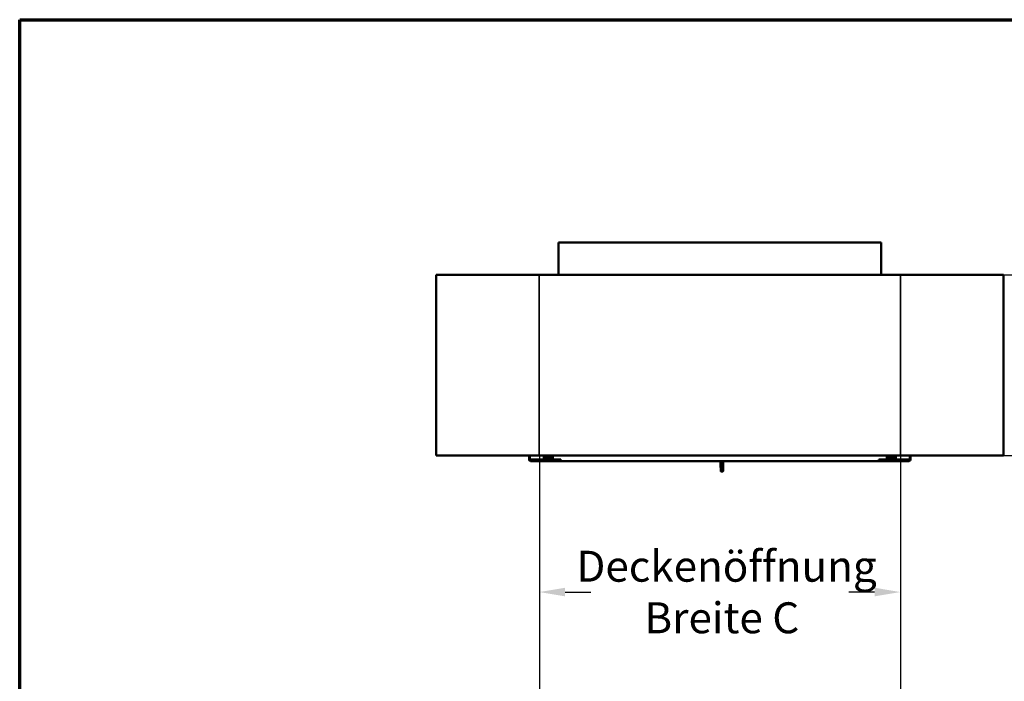
# Model space of a CAD drawing. Units: millimetres. Extents: x 200 to 8200, y 200 to 5740.
# Drawn here: x 200 to 2109, y 4457 to 5740 of the extents above; entities that cross this region are included whole.
import ezdxf

# ---------------------------------------------------------------- set-up
doc = ezdxf.new("R2010")
doc.units = ezdxf.units.MM
doc.header["$LTSCALE"] = 20
doc.layers.add('Bemaßung - Wippro', color=7, linetype='Continuous', lineweight=25, true_color=0x008080)
for name, color, linetype, lineweight in [('Rahmen (ISO)', 7, 'Continuous', 70), ('Sichtbar (ISO)', 7, 'Continuous', 50), ('Verdeckt (ISO)', 7, 'Continuous', 35)]:
    doc.layers.add(name, color=color, linetype=linetype, lineweight=lineweight)
doc.styles.add('Text 3mm', font='isocpeur.ttf')
doc.dimstyles.new('Wippro - lang', dxfattribs={"dimscale": 20, "dimtxt": 3, "dimasz": 2.5, "dimexe": 20, "dimexo": 0, "dimgap": 0.8, "dimtad": 1, "dimrnd": 1e-08, "dimtxsty": 'Text 3mm', "dimcen": 0.09, "dimdle": 10, "dimclrd": 7, "dimclre": 7, "dimclrt": 7, "dimadec": 0, "dimazin": 2, "dimtfac": 1.166667, "dimtmove": 0, "dimatfit": 3, "dimfxl": 1, "dimtolj": 1, "dimtzin": 0, "dimlwd": -1, "dimlwe": -1, "dimarcsym": 0})

# ---------------------------------------------------------------- blocks, each defined once
blk = doc.blocks.new('*D4')
at = {"layer": 'Bemaßung - Wippro', "color": 7, "transparency": 16777216}
for p, q in [((1207.6, 4895.1), (1207.6, 4230.1)), ((1907.6, 4895.1), (1907.6, 4230.1)), ((1257.6, 4630.1), (1307.6, 4630.1)), ((1857.6, 4630.1), (1807.6, 4630.1))]:
    blk.add_line(p, q, dxfattribs=at)
for points in [[(1257.6, 4638.5), (1257.6, 4621.8), (1207.6, 4630.1)], [(1857.6, 4638.5), (1857.6, 4621.8), (1907.6, 4630.1)]]:
    blk.add_solid(points, dxfattribs=at)
at = {"layer": 'Defpoints', "color": 0, "transparency": 16777216}
for p in [(1207.6, 4895.1), (1907.6, 4895.1), (1907.6, 4630.1)]:
    blk.add_point(p, dxfattribs=at)
at = {"layer": 'Bemaßung - Wippro', "color": 7, "transparency": 16777216, "insert": (1561.4, 4710.2), "char_height": 60, "attachment_point": 2, "style": 'Text 3mm'}
blk.add_mtext('\\A1; \\fISOCPEUR|b0|i0;Deckenöffnung\\P\\fISOCPEUR|b0|i0;Breite\\fISOCPEUR|b0|i0; C', dxfattribs=at)
blk = doc.blocks.new('*D6')
at = {"layer": 'Bemaßung - Wippro', "color": 7, "transparency": 16777216}
for p, q in [((2107.6, 5245.1), (2769.6, 5245.1)), ((2369.6, 5195.1), (2369.6, 4945.1)), ((2107.6, 4895.1), (2769.6, 4895.1))]:
    blk.add_line(p, q, dxfattribs=at)
for points in [[(2361.3, 5195.1), (2378, 5195.1), (2369.6, 5245.1)], [(2361.3, 4945.1), (2378, 4945.1), (2369.6, 4895.1)]]:
    blk.add_solid(points, dxfattribs=at)
at = {"layer": 'Defpoints', "color": 0, "transparency": 16777216}
for p in [(2107.6, 5245.1), (2107.6, 4895.1), (2369.6, 4895.1)]:
    blk.add_point(p, dxfattribs=at)
at = {"layer": 'Bemaßung - Wippro', "color": 7, "transparency": 16777216, "insert": (2293.6, 5031.1), "char_height": 60, "attachment_point": 1, "rotation": 90, "style": 'Text 3mm'}
blk.add_mtext('\\A1; \\fISOCPEUR|b0|i0;G', dxfattribs=at)
blk = doc.blocks.new('Ränder einfacher Rahmen')
at = {"layer": 'Rahmen (ISO)'}
for p, q in [((10, 287), (410, 287)), ((10, 10), (10, 287))]:
    blk.add_line(p, q, dxfattribs=at)

msp = doc.modelspace()

# ---------------------------------------------------------------- linework, layer by layer
at = {"layer": 'Sichtbar (ISO)'}
for p, q in [((1244.556, 5308.13), (1244.556, 5245.13)), ((1870.556, 5308.13), (1244.556, 5308.13)), ((1870.556, 5245.13), (1870.556, 5308.13)), ((1007.556, 5245.13), (2107.556, 5245.13)), ((1007.556, 4895.13), (1007.556, 5245.13)), ((2107.556, 4895.13), (2107.556, 5245.13)), ((1007.556, 4895.13), (2107.556, 4895.13)), ((1187.556, 4895.13), (1187.556, 4887.13)), ((1189.056, 4887.13), (1189.056, 4895.13)), ((1216.556, 4893.139), (1217.047, 4893.63)), ((1216.556, 4889.121), (1216.556, 4893.139)), ((1216.556, 4889.121), (1217.047, 4888.63)), ((1217.047, 4893.63), (1217.047, 4888.63)), ((1217.756, 4893.63), (1217.047, 4893.63)), ((1217.756, 4888.63), (1217.047, 4888.63)), ((1217.756, 4887.69), (1217.756, 4894.57)), ((1220.156, 4894.57), (1217.756, 4894.57)), ((1220.156, 4887.69), (1217.756, 4887.69)), ((1220.156, 4894.57), (1220.479, 4895.13)), ((1220.156, 4887.69), (1220.156, 4894.57)), ((1220.156, 4887.69), (1220.479, 4887.13)), ((1223.876, 4891.13), (1220.837, 4891.13)), ((1224.556, 4894.57), (1224.233, 4895.13)), ((1224.556, 4895.13), (1224.556, 4888.63)), ((1226.056, 4895.13), (1226.056, 4887.13)), ((1227.556, 4895.13), (1227.556, 4887.13)), ((1228.556, 4887.13), (1228.556, 4895.13)), ((1229.556, 4893.63), (1228.556, 4893.63)), ((1229.556, 4888.63), (1228.556, 4888.63)), ((1229.556, 4887.13), (1229.556, 4895.13)), ((1232.556, 4887.13), (1232.556, 4895.13)), ((1233.556, 4887.13), (1233.556, 4895.13)), ((1233.91, 4887.13), (1233.91, 4895.13)), ((1881.203, 4887.13), (1881.203, 4895.13)), ((1881.556, 4895.13), (1881.556, 4887.13)), ((1882.556, 4887.13), (1882.556, 4895.13)), ((1885.556, 4895.13), (1885.556, 4887.13)), ((1886.556, 4895.13), (1886.556, 4887.13)), ((1887.556, 4887.13), (1887.556, 4895.13)), ((1889.056, 4887.13), (1889.056, 4895.13)), ((1890.556, 4895.13), (1890.556, 4888.63)), ((1890.556, 4894.57), (1890.879, 4895.13)), ((1891.237, 4891.599), (1894.276, 4891.599)), ((1891.237, 4887.385), (1894.276, 4887.385)), ((1894.956, 4894.57), (1894.633, 4895.13)), ((1894.956, 4887.69), (1894.633, 4887.13)), ((1894.956, 4894.57), (1894.956, 4887.69)), ((1894.956, 4894.57), (1897.356, 4894.57)), ((1894.956, 4887.69), (1897.356, 4887.69)), ((1897.356, 4894.57), (1897.356, 4887.69)), ((1897.356, 4893.63), (1898.065, 4893.63)), ((1897.356, 4888.63), (1898.065, 4888.63)), ((1898.065, 4888.63), (1898.065, 4893.63)), ((1898.556, 4893.139), (1898.065, 4893.63)), ((1898.556, 4889.121), (1898.065, 4888.63)), ((1898.556, 4893.139), (1898.556, 4889.121)), ((1926.056, 4887.13), (1926.056, 4895.13)), ((1927.556, 4887.13), (1927.556, 4895.13)), ((1189.056, 4887.13), (1187.556, 4887.13)), ((1190.556, 4887.13), (1189.056, 4887.13)), ((1190.556, 4885.63), (1190.556, 4887.13)), ((1190.556, 4885.63), (1190.556, 4884.13)), ((1194.056, 4885.63), (1190.556, 4885.63)), ((1190.556, 4884.13), (1224.556, 4884.13)), ((1194.056, 4887.13), (1191.056, 4887.13)), ((1191.056, 4885.63), (1191.056, 4887.13)), ((1194.056, 4887.13), (1249.056, 4887.13)), ((1194.056, 4887.13), (1194.056, 4885.63)), ((1249.056, 4885.63), (1194.056, 4885.63)), ((1224.556, 4884.13), (1224.556, 4885.63)), ((1227.556, 4884.13), (1224.556, 4884.13)), ((1227.556, 4885.63), (1227.556, 4884.13)), ((1228.556, 4884.13), (1227.556, 4884.13)), ((1228.556, 4885.63), (1228.556, 4884.13)), ((1232.556, 4884.13), (1228.556, 4884.13)), ((1232.556, 4884.13), (1232.556, 4885.63)), ((1234.556, 4884.13), (1232.556, 4884.13)), ((1880.556, 4884.13), (1234.556, 4884.13)), ((1249.056, 4885.63), (1249.056, 4887.13)), ((1866.056, 4887.13), (1921.056, 4887.13)), ((1866.056, 4887.13), (1866.056, 4885.63)), ((1921.056, 4885.63), (1866.056, 4885.63)), ((1882.556, 4884.13), (1880.556, 4884.13)), ((1882.556, 4885.63), (1882.556, 4884.13)), ((1886.556, 4884.13), (1882.556, 4884.13)), ((1886.556, 4884.13), (1886.556, 4885.63)), ((1887.556, 4884.13), (1886.556, 4884.13)), ((1887.556, 4884.13), (1887.556, 4885.63)), ((1890.556, 4884.13), (1887.556, 4884.13)), ((1890.556, 4885.63), (1890.556, 4884.13)), ((1890.556, 4884.13), (1924.556, 4884.13)), ((1924.056, 4887.13), (1921.056, 4887.13)), ((1921.056, 4887.13), (1921.056, 4885.63)), ((1924.556, 4885.63), (1921.056, 4885.63)), ((1924.056, 4885.63), (1924.056, 4887.13)), ((1924.556, 4887.13), (1926.056, 4887.13)), ((1924.556, 4885.63), (1924.556, 4887.13)), ((1924.556, 4884.13), (1924.556, 4885.63)), ((1926.056, 4887.13), (1927.556, 4887.13)), ((1560.021, 4863.892), (1561.021, 4863.892)), ((1562.121, 4863.892), (1563.121, 4863.892))]:
    msp.add_line(p, q, dxfattribs=at)
for centre, radius, start, end in [((1223.056, 4888.63), 1.5, 270, 0), ((1223.056, 4888.63), 3, 330, 0), ((1892.056, 4888.63), 3, 180, 210), ((1892.056, 4888.63), 1.5, 180, 270), ((1190.556, 4887.13), 3, 180, 270), ((1190.556, 4887.13), 1.5, 180, 270), ((1224.556, 4887.13), 3, 270, 330), ((1890.556, 4887.13), 3, 210, 270), ((1924.556, 4887.13), 3, 270, 0), ((1924.556, 4887.13), 1.5, 270, 0)]:
    msp.add_arc(centre, radius, start, end, dxfattribs=at)
for points, weights in [([(1220.837, 4895.13), (1220.17, 4893.13), (1220.837, 4891.13)], [1, 1.15470053838, 1]), ([(1220.837, 4891.13), (1220.17, 4889.13), (1220.837, 4887.13)], [1, 1.15470053838, 1]), ([(1223.876, 4891.13), (1224.542, 4893.13), (1223.876, 4895.13)], [1, 1.15470053838, 1]), ([(1223.974, 4887.443), (1224.502, 4889.252), (1223.876, 4891.13)], [1.0201022733, 1.14389459947, 1]), ([(1891.164, 4895.13), (1890.599, 4893.389), (1891.237, 4891.599)], [1.01484093083, 1.14688525426, 1]), ([(1891.237, 4891.599), (1890.57, 4889.492), (1891.237, 4887.385)], [1, 1.15470053838, 1]), ([(1891.237, 4887.385), (1891.231, 4887.383), (1891.225, 4887.381)], [1, 1.00115685872, 1.00229641535]), ([(1894.276, 4891.599), (1894.913, 4893.389), (1894.348, 4895.13)], [1, 1.14688525426, 1.01484093083]), ([(1894.276, 4887.385), (1894.942, 4889.492), (1894.276, 4891.599)], [1, 1.15470053838, 1]), ([(1894.63, 4887.13), (1894.664, 4887.249), (1894.276, 4887.385)], [1.07665347965, 1.08469171718, 1])]:
    msp.add_rational_spline(points, weights, degree=2, dxfattribs=at)
for points, knots in [([(1234.556, 4884.13), (1233.799, 4884.13), (1233.061, 4884.601), (1232.742, 4885.287), (1232.691, 4885.398), (1232.65, 4885.512), (1232.62, 4885.63)], [0, 0, 0, 0, 1.13581186, 1.13581186, 1.13581186, 1.31811607, 1.31811607, 1.31811607, 1.31811607]), ([(1234.556, 4884.13), (1234.4, 4884.13), (1234.245, 4884.601), (1234.089, 4885.287), (1234.064, 4885.398), (1234.039, 4885.512), (1234.014, 4885.63)], [0, 0, 0, 0, 1.13581186, 1.13581186, 1.13581186, 1.31811607, 1.31811607, 1.31811607, 1.31811607]), ([(1558.852, 4884.13), (1558.865, 4883.696), (1558.877, 4883.248), (1558.906, 4882.23), (1558.922, 4881.655), (1558.957, 4880.353), (1558.977, 4879.626), (1558.996, 4878.892)], [1.299600255, 1.299600255, 1.299600255, 1.299600255, 1.442957182, 1.442957182, 1.61847123, 1.61847123, 1.83723383, 1.83723383, 1.83723383, 1.83723383]), ([(1558.996, 4878.892), (1559.014, 4878.131), (1559.031, 4877.376), (1559.066, 4875.88), (1559.084, 4875.136), (1559.119, 4873.686), (1559.136, 4872.98), (1559.171, 4871.629), (1559.189, 4870.982), (1559.224, 4869.749), (1559.242, 4869.166), (1559.277, 4868.088), (1559.294, 4867.596), (1559.329, 4866.701), (1559.347, 4866.299), (1559.382, 4865.601), (1559.4, 4865.306), (1559.436, 4864.826), (1559.453, 4864.642), (1559.485, 4864.428), (1559.494, 4864.37), (1559.526, 4864.26), (1559.536, 4864.221), (1559.59, 4864.128), (1559.608, 4864.101), (1559.669, 4864.031), (1559.717, 4863.984), (1559.851, 4863.918), (1559.921, 4863.897), (1560.004, 4863.893), (1560.013, 4863.892), (1560.021, 4863.892)], [-15.07795636, -15.07795636, -15.07795636, -15.07795636, -14.85145553, -14.85145553, -14.6249547, -14.6249547, -14.39845387, -14.39845387, -14.17195304, -14.17195304, -13.94545222, -13.94545222, -13.71895139, -13.71895139, -13.49245056, -13.49245056, -13.26594973, -13.26594973, -13.0394489, -13.0394489, -12.92619849, -12.92619849, -12.86957328, -12.86957328, -12.85084288, -12.85084288, -12.82926288, -12.82926288, -12.81470416, -12.81470416, -12.81294807, -12.81294807, -12.81294807, -12.81294807]), ([(1560.873, 4884.13), (1560.882, 4883.746), (1560.892, 4883.356), (1560.917, 4882.298), (1560.933, 4881.622), (1560.965, 4880.263), (1560.98, 4879.58), (1560.996, 4878.892)], [1.598479534, 1.598479534, 1.598479534, 1.598479534, 1.720896202, 1.720896202, 1.925945246, 1.925945246, 2.130994291, 2.130994291, 2.130994291, 2.130994291]), ([(1560.952, 4884.13), (1560.96, 4883.836), (1560.969, 4883.536), (1560.995, 4882.617), (1561.013, 4881.983), (1561.041, 4880.939), (1561.052, 4880.534), (1561.074, 4879.717), (1561.085, 4879.305), (1561.096, 4878.892)], [9.106948497, 9.106948497, 9.106948497, 9.106948497, 9.203637052, 9.203637052, 9.398682755, 9.398682755, 9.521553525, 9.521553525, 9.644424294, 9.644424294, 9.644424294, 9.644424294]), ([(1560.996, 4878.892), (1561.014, 4878.238), (1561.031, 4877.589), (1561.066, 4876.299), (1561.084, 4875.659), (1561.119, 4874.412), (1561.136, 4873.805), (1561.171, 4872.647), (1561.188, 4872.089), (1561.223, 4871.029), (1561.241, 4870.529), (1561.276, 4869.606), (1561.293, 4869.185), (1561.328, 4868.42), (1561.345, 4868.078), (1561.38, 4867.49), (1561.397, 4867.243), (1561.415, 4867.039), (1561.416, 4867.03), (1561.417, 4867.02)], [-12.99946585, -12.99946585, -12.99946585, -12.99946585, -12.80441836, -12.80441836, -12.60937086, -12.60937086, -12.41432337, -12.41432337, -12.21927587, -12.21927587, -12.02422837, -12.02422837, -11.82918088, -11.82918088, -11.63413338, -11.63413338, -11.4397966, -11.4397966, -11.42988536, -11.42988536, -11.42988536, -11.42988536]), ([(1561.096, 4878.892), (1561.114, 4878.133), (1561.131, 4877.38), (1561.166, 4875.879), (1561.184, 4875.134), (1561.219, 4873.685), (1561.236, 4872.982), (1561.271, 4871.634), (1561.289, 4870.982), (1561.324, 4869.747), (1561.342, 4869.165), (1561.377, 4868.09), (1561.394, 4867.597), (1561.429, 4866.7), (1561.447, 4866.298), (1561.482, 4865.601), (1561.5, 4865.307), (1561.536, 4864.827), (1561.553, 4864.642), (1561.585, 4864.427), (1561.594, 4864.369), (1561.626, 4864.26), (1561.636, 4864.221), (1561.691, 4864.127), (1561.708, 4864.1), (1561.769, 4864.031), (1561.817, 4863.984), (1561.951, 4863.918), (1562.021, 4863.897), (1562.104, 4863.893), (1562.113, 4863.892), (1562.121, 4863.892)], [-6.02242883, -6.02242883, -6.02242883, -6.02242883, -5.79592252, -5.79592252, -5.5694162, -5.5694162, -5.34290989, -5.34290989, -5.11640358, -5.11640358, -4.88989727, -4.88989727, -4.66339095, -4.66339095, -4.43688464, -4.43688464, -4.21037833, -4.21037833, -3.98387202, -3.98387202, -3.87061886, -3.87061886, -3.81399228, -3.81399228, -3.79530929, -3.79530929, -3.77370694, -3.77370694, -3.7591127, -3.7591127, -3.7573657, -3.7573657, -3.7573657, -3.7573657]), ([(1562.973, 4884.13), (1562.986, 4883.613), (1562.998, 4883.085), (1563.025, 4881.951), (1563.04, 4881.347), (1563.068, 4880.128), (1563.082, 4879.511), (1563.096, 4878.892)], [10.653870209, 10.653870209, 10.653870209, 10.653870209, 10.81850337, 10.81850337, 11.002468317, 11.002468317, 11.186433264, 11.186433264, 11.186433264, 11.186433264]), ([(1563.096, 4878.892), (1563.114, 4878.24), (1563.131, 4877.591), (1563.166, 4876.297), (1563.184, 4875.656), (1563.219, 4874.411), (1563.236, 4873.808), (1563.271, 4872.648), (1563.289, 4872.087), (1563.324, 4871.027), (1563.341, 4870.528), (1563.376, 4869.608), (1563.393, 4869.186), (1563.428, 4868.419), (1563.446, 4868.076), (1563.48, 4867.489), (1563.497, 4867.244), (1563.53, 4866.862), (1563.547, 4866.72), (1563.565, 4866.607), (1563.572, 4866.583), (1563.571, 4866.584)], [-5.19218104, -5.19218104, -5.19218104, -5.19218104, -4.99712884, -4.99712884, -4.80207664, -4.80207664, -4.60702444, -4.60702444, -4.41197224, -4.41197224, -4.21692004, -4.21692004, -4.02186784, -4.02186784, -3.82681563, -3.82681563, -3.63220983, -3.63220983, -3.44537342, -3.44537342, -3.36431029, -3.36431029, -3.36431029, -3.36431029]), ([(1563.121, 4863.892), (1563.186, 4863.892), (1563.25, 4863.906), (1563.361, 4863.948), (1563.406, 4863.977), (1563.482, 4864.038), (1563.509, 4864.07), (1563.559, 4864.136), (1563.575, 4864.166), (1563.615, 4864.249), (1563.624, 4864.284), (1563.664, 4864.432), (1563.675, 4864.533), (1563.709, 4864.851), (1563.727, 4865.077), (1563.763, 4865.64), (1563.78, 4865.977), (1563.816, 4866.751), (1563.833, 4867.184), (1563.868, 4868.149), (1563.886, 4868.681), (1563.921, 4869.822), (1563.938, 4870.431), (1563.973, 4871.705), (1563.991, 4872.377), (1564.026, 4873.773), (1564.044, 4874.497), (1564.075, 4875.83), (1564.089, 4876.433), (1564.118, 4877.654), (1564.132, 4878.273), (1564.146, 4878.892)], [13.4491323, 13.4491323, 13.4491323, 13.4491323, 13.46182293, 13.46182293, 13.47570473, 13.47570473, 13.49269722, 13.49269722, 13.51780877, 13.51780877, 13.57373757, 13.57373757, 13.76045912, 13.76045912, 13.98695696, 13.98695696, 14.2134548, 14.2134548, 14.43995265, 14.43995265, 14.66645049, 14.66645049, 14.89294833, 14.89294833, 15.11944617, 15.11944617, 15.34594402, 15.34594402, 15.53002737, 15.53002737, 15.71411073, 15.71411073, 15.71411073, 15.71411073]), ([(1564.146, 4878.892), (1564.157, 4879.295), (1564.168, 4879.697), (1564.189, 4880.502), (1564.2, 4880.904), (1564.222, 4881.7), (1564.233, 4882.094), (1564.255, 4882.87), (1564.265, 4883.251), (1564.281, 4883.794), (1564.286, 4883.963), (1564.291, 4884.13)], [-1.288455425, -1.288455425, -1.288455425, -1.288455425, -1.167819218, -1.167819218, -1.04718301, -1.04718301, -0.926546803, -0.926546803, -0.805910596, -0.805910596, -0.750682875, -0.750682875, -0.750682875, -0.750682875]), ([(1880.556, 4884.13), (1880.712, 4884.13), (1880.868, 4884.601), (1881.024, 4885.287), (1881.049, 4885.398), (1881.074, 4885.512), (1881.099, 4885.63)], [0, 0, 0, 0, 1.13581186, 1.13581186, 1.13581186, 1.31811607, 1.31811607, 1.31811607, 1.31811607]), ([(1880.556, 4884.13), (1881.313, 4884.13), (1882.051, 4884.601), (1882.37, 4885.287), (1882.421, 4885.398), (1882.462, 4885.512), (1882.492, 4885.63)], [0, 0, 0, 0, 1.13581186, 1.13581186, 1.13581186, 1.31811607, 1.31811607, 1.31811607, 1.31811607]), ([(1561.021, 4863.892), (1561.086, 4863.892), (1561.15, 4863.906), (1561.261, 4863.948), (1561.306, 4863.977), (1561.382, 4864.039), (1561.409, 4864.07), (1561.459, 4864.136), (1561.475, 4864.166), (1561.515, 4864.249), (1561.524, 4864.284), (1561.551, 4864.385), (1561.562, 4864.447), (1561.572, 4864.516)], [4.393724513, 4.393724513, 4.393724513, 4.393724513, 4.406436286, 4.406436286, 4.420338247, 4.420338247, 4.437351824, 4.437351824, 4.462490218, 4.462490218, 4.5184753, 4.5184753, 4.627274281, 4.627274281, 4.627274281, 4.627274281])]:
    msp.add_open_spline(points, degree=3, knots=knots, dxfattribs=at)
for points in [[(1234.104, 4885.246), (1233.935, 4885.335), (1233.791, 4885.471), (1233.693, 4885.633)], [(1881.416, 4885.635), (1881.319, 4885.471), (1881.178, 4885.332), (1881.011, 4885.243)]]:
    msp.add_open_spline(points, degree=3, dxfattribs=at)
at = {"layer": 'Verdeckt (ISO)'}
for p, q in [((1207.556, 4895.13), (1207.556, 5245.13)), ((1907.556, 4895.13), (1907.556, 5245.13))]:
    msp.add_line(p, q, dxfattribs=at)

# ---------------------------------------------------------------- block references
at = {"xscale": 20, "yscale": 20, "zscale": 20}
msp.add_blockref('Ränder einfacher Rahmen', (0, 0), dxfattribs=at)

# ---------------------------------------------------------------- dimensions: what is measured, and where the dimension line sits
at = {"layer": 'Bemaßung - Wippro', "color": 7}
dim = msp.add_linear_dim(base=(2369.649, 4895.13), p1=(2107.556, 5245.13), p2=(2107.556, 4895.13), angle=90, text=' \\fISOCPEUR|b0|i0;G', dimstyle='Wippro - lang', override={"dimgap": 0.8, "dimdec": 2, "dimtol": 0, "dimlim": 0, "dimtp": 0, "dimtm": 0, "dimtdec": 2, "dimtofl": 0, "dimatfit": 1}, dxfattribs=at)
dim.commit()
dim.dimension.update_dxf_attribs({"geometry": '*D6', "text_midpoint": (2369.649, 5070.13), "dimtype": 160})
dim = msp.add_linear_dim(base=(1907.556, 4630.13), p1=(1207.556, 4895.13), p2=(1907.556, 4895.13), text=' \\fISOCPEUR|b0|i0;Deckenöffnung\\P\\fISOCPEUR|b0|i0;Breite\\fISOCPEUR|b0|i0; C', dimstyle='Wippro - lang', override={"dimgap": 0.8, "dimtad": 0, "dimdec": 2, "dimtol": 0, "dimlim": 0, "dimtp": 0, "dimtm": 0, "dimtdec": 2, "dimtofl": 0, "dimatfit": 1, "dimtvp": 0}, dxfattribs=at)
dim.commit()
dim.dimension.update_dxf_attribs({"geometry": '*D4', "text_midpoint": (1561.369, 4630.13), "dimtype": 160})

doc.saveas('drawing.dxf')
